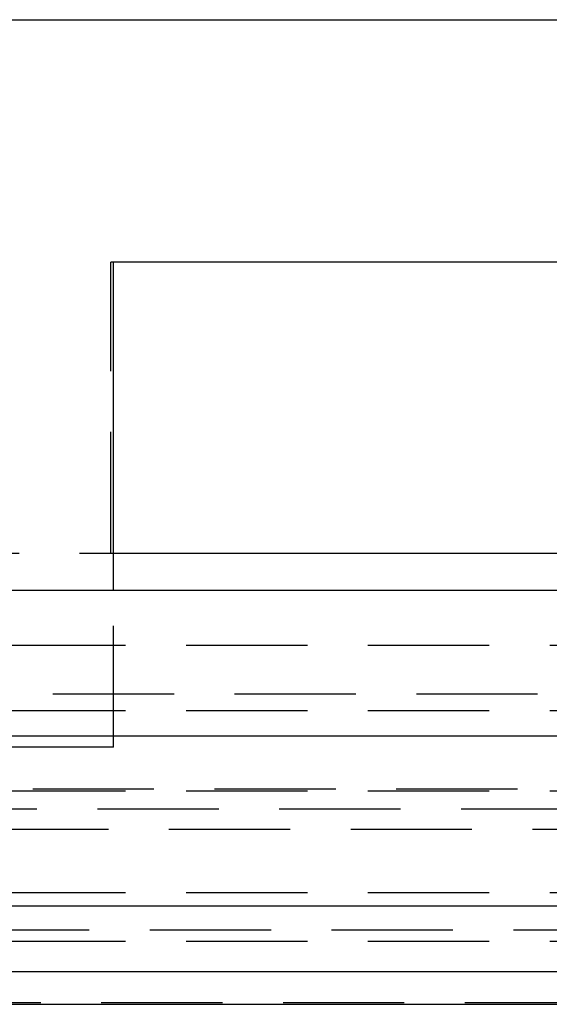
# Model space of a CAD drawing. Extents: x 1326 to 2493, y -342 to 528.
# Drawn here: x 2247 to 2258, y 369 to 389 of the extents above; entities that cross this region are included whole.
import ezdxf

# ---------------------------------------------------------------- set-up
doc = ezdxf.new("R2010")
doc.units = 0
doc.header["$LTSCALE"] = 10
doc.linetypes.add('VERDECKT', pattern=[0.375, 0.25, -0.125])
doc.layers.get('0').update_dxf_attribs({"linetype": 'CONTINUOUS'})
doc.layers.add('STEMPEL', color=3, linetype='CONTINUOUS')

# ---------------------------------------------------------------- blocks, each defined once
blk = doc.blocks.new('A$C3309944A')
at = {"extrusion": (-2e-16, 1, -2e-16)}
for p, q in [((-293.645, 139.77), (-203.645, 139.77)), ((-242.645, 128), (-242.645, 134.77)), ((-204.047, 134.77), (-242.645, 134.77)), ((-242.645, 128.77), (-212.621, 128.77)), ((1.355, 128), (-498.645, 128)), ((-498.645, 125), (1.355, 125)), ((-363.645, 121.5), (-167.328, 121.5)), ((-363.011, 120.141), (-167.776, 120.141)), ((-306.233, 119.467), (-207.924, 119.467))]:
    blk.add_line(p, q, dxfattribs=at)
at = {"color": 1, "linetype": 'VERDECKT', "extrusion": (-2e-16, 1, -2e-16)}
for p, q in [((-242.698, 128.77), (-242.698, 134.77)), ((-242.645, 134.77), (-242.698, 134.77)), ((-254.592, 128.77), (-242.698, 128.77)), ((-242.698, 128.77), (-242.645, 128.77)), ((-242.645, 124.77), (-242.645, 128)), ((-248.645, 126.87), (-190.645, 126.87)), ((-247.645, 125.87), (-203.595, 125.87)), ((-248.645, 125.524), (-203.395, 125.524)), ((-242.645, 124.77), (-245.645, 124.77)), ((-304.311, 123.908), (-192.979, 123.908)), ((-248.645, 123.87), (-193.645, 123.87)), ((-355.474, 123.5), (-173.105, 123.5)), ((-301.5, 123.075), (-195.79, 123.075)), ((-248.645, 121.77), (-203.395, 121.77)), ((-305.645, 121), (-191.645, 121)), ((-305.645, 121), (-208.34, 121)), ((-248.645, 120.77), (-210.145, 120.77)), ((-191.645, 119.5), (-305.645, 119.5))]:
    blk.add_line(p, q, dxfattribs=at)

msp = doc.modelspace()

# ---------------------------------------------------------------- block references
at = {"layer": 'STEMPEL'}
msp.add_blockref('A$C3309944A', (2491.332, 249.35, -57.548), dxfattribs=at)

doc.saveas('drawing.dxf')
